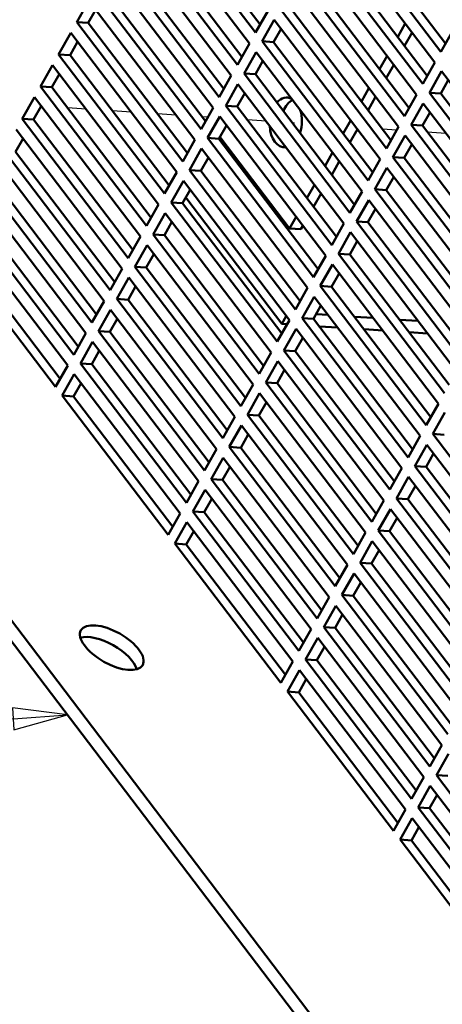
# Model space of a CAD drawing. Units: inches. Extents: x 1 to 179, y 2 to 53.
# Drawn here: x 39 to 43, y 30 to 38 of the extents above; entities that cross this region are included whole.
import ezdxf

# ---------------------------------------------------------------- set-up
doc = ezdxf.new("R2010")
doc.units = ezdxf.units.IN
doc.header["$LTSCALE"] = 5
doc.header["$MEASUREMENT"] = 0
for name, color, linetype, lineweight in [('Symbol (ANSI)', 7, 'Continuous', 25), ('Tweak Trail (ANSI)', 7, 'Continuous', 25), ('Visible (ANSI)', 7, 'Continuous', 50)]:
    doc.layers.add(name, color=color, linetype=linetype, lineweight=lineweight)
doc.styles.add('Note Text (ANSI)', font='tahoma.ttf')

# ---------------------------------------------------------------- blocks, each defined once
blk = doc.blocks.new('Balloon1')
at = {"layer": 'Symbol (ANSI)'}
for p, q in [((7.8876, 6.4227), (7.7881, 6.4355)), ((7.7881, 6.4355), (7.7908, 6.3962)), ((7.7894, 6.4159), (7.8876, 6.4227)), ((7.7908, 6.3962), (7.8876, 6.4227)), ((7.7894, 6.4159), (7.1213, 6.3698))]:
    blk.add_line(p, q, dxfattribs=at)
at = {"layer": 'Symbol (ANSI)', "flags": 128}
blk.add_lwpolyline([(7.7908, 6.3962), (7.8876, 6.4227), (7.7881, 6.4355), (7.7908, 6.3962)], dxfattribs=at)
at = {"layer": 'Symbol (ANSI)'}
blk.add_circle((6.9423, 6.3575), 0.18, dxfattribs=at)
blk.add_solid([(7.7908, 6.3962), (7.8876, 6.4227), (7.7881, 6.4355), (7.7908, 6.3962)], dxfattribs=at)
at = {"layer": 'Symbol (ANSI)', "insert": (6.9423, 6.3587), "char_height": 0.12, "attachment_point": 5, "style": 'Note Text (ANSI)'}
blk.add_mtext('3', dxfattribs=at)

msp = doc.modelspace()

# ---------------------------------------------------------------- linework, layer by layer
at = {"layer": 'Tweak Trail (ANSI)'}
for p, q in [((39.6056, 37.5851), (39.4375, 37.5963)), ((40.0113, 37.558), (39.8433, 37.5692)), ((40.4171, 37.531), (40.249, 37.5422)), ((40.703, 37.512), (40.6548, 37.5152)), ((41.2286, 37.477), (41.0605, 37.4882)), ((41.4851, 37.4599), (41.4663, 37.4612)), ((42.2778, 37.4071), (42.409, 37.3984)), ((42.6835, 37.3801), (42.8516, 37.3689))]:
    msp.add_line(p, q, dxfattribs=at)
at = {"layer": 'Visible (ANSI)'}
for p, q in [((41.1343, 38.2767), (40.1779, 39.5347)), ((40.2804, 39.5279), (41.1757, 38.3501)), ((40.1232, 39.4377), (41.0796, 38.1797)), ((42.8067, 38.1036), (41.8504, 39.3616)), ((41.9528, 39.3548), (42.8481, 38.177)), ((40.9702, 37.9858), (40.0139, 39.2438)), ((40.1163, 39.237), (41.0116, 38.0592)), ((41.7957, 39.2647), (42.752, 38.0066)), ((39.9592, 39.1468), (40.9155, 37.8888)), ((42.6426, 37.8127), (41.6863, 39.0707)), ((41.7887, 39.0639), (42.6841, 37.8861)), ((40.8062, 37.6949), (39.8498, 38.9529)), ((41.6316, 38.9738), (42.588, 37.7157)), ((39.9522, 38.9461), (40.8476, 37.7683)), ((39.7951, 38.8559), (40.7515, 37.5979)), ((42.4786, 37.5218), (41.5222, 38.7798)), ((41.6246, 38.773), (42.52, 37.5952)), ((40.6421, 37.404), (39.6857, 38.662)), ((39.7881, 38.6552), (40.6835, 37.4774)), ((41.4675, 38.6829), (42.4239, 37.4248)), ((39.5217, 38.3711), (39.631, 38.565)), ((39.631, 38.565), (40.5874, 37.307)), ((39.692, 38.4848), (39.6241, 38.3643)), ((41.2437, 38.4706), (41.1343, 38.2767)), ((42.3145, 37.2309), (41.3581, 38.4889)), ((41.4606, 38.4821), (42.3559, 37.3043)), ((40.478, 37.1131), (39.5217, 38.3711)), ((39.5217, 38.3711), (39.6241, 38.3643)), ((39.6241, 38.3643), (40.5194, 37.1865)), ((41.1941, 38.198), (41.3035, 38.392)), ((41.3035, 38.392), (42.2598, 37.1339)), ((42.4172, 38.2372), (42.4852, 38.3577)), ((39.3576, 38.0802), (39.467, 38.2741)), ((39.467, 38.2741), (40.4233, 37.0161)), ((41.3645, 38.3117), (41.2965, 38.1912)), ((42.4782, 38.1569), (42.5462, 38.2774)), ((42.9161, 38.2975), (42.8067, 38.1036)), ((39.528, 38.1939), (39.46, 38.0734)), ((41.0796, 38.1797), (40.9702, 37.9858)), ((42.1504, 36.94), (41.1941, 38.198)), ((41.1941, 38.198), (41.2965, 38.1912)), ((41.2965, 38.1912), (42.1919, 37.0134)), ((40.3139, 36.8222), (39.3576, 38.0802)), ((39.3576, 38.0802), (39.46, 38.0734)), ((39.46, 38.0734), (40.3554, 36.8956)), ((41.03, 37.9071), (41.1394, 38.1011)), ((41.1394, 38.1011), (42.0957, 36.843)), ((42.2531, 37.9463), (42.3211, 38.0668)), ((39.1935, 37.7893), (39.3029, 37.9832)), ((39.3029, 37.9832), (40.2593, 36.7252)), ((41.2004, 38.0208), (41.1324, 37.9003)), ((42.3141, 37.866), (42.3821, 37.9865)), ((42.752, 38.0066), (42.6426, 37.8127)), ((39.3639, 37.903), (39.2959, 37.7825)), ((40.9155, 37.8888), (40.8062, 37.6949)), ((41.9864, 36.6491), (41.03, 37.9071)), ((41.03, 37.9071), (41.1324, 37.9003)), ((41.1324, 37.9003), (42.0278, 36.7225)), ((42.7024, 37.7341), (42.8118, 37.928)), ((42.8118, 37.928), (43.7682, 36.67)), ((40.8659, 37.6162), (40.9753, 37.8102)), ((40.9753, 37.8102), (41.9317, 36.5521)), ((42.8728, 37.8478), (42.8048, 37.7273)), ((40.1499, 36.5313), (39.1935, 37.7893)), ((39.1935, 37.7893), (39.2959, 37.7825)), ((39.2959, 37.7825), (40.1913, 36.6047)), ((41.0363, 37.7299), (40.9684, 37.6094)), ((42.089, 37.6554), (42.157, 37.7759)), ((42.588, 37.7157), (42.4786, 37.5218)), ((43.6588, 36.476), (42.7024, 37.7341)), ((42.7024, 37.7341), (42.8048, 37.7273)), ((42.8048, 37.7273), (43.7002, 36.5495)), ((39.0294, 37.4984), (39.1388, 37.6923)), ((39.1388, 37.6923), (40.0952, 36.4343)), ((41.8223, 36.3582), (40.8659, 37.6162)), ((40.8659, 37.6162), (40.9684, 37.6094)), ((42.1501, 37.5751), (42.218, 37.6956)), ((42.5384, 37.4432), (42.6477, 37.6371)), ((42.6477, 37.6371), (43.6041, 36.3791)), ((39.1998, 37.6121), (39.1319, 37.4916)), ((40.7515, 37.5979), (40.6421, 37.404)), ((40.9684, 37.6094), (41.8637, 36.4316)), ((42.7087, 37.5569), (42.6408, 37.4364)), ((39.9858, 36.2404), (39.0294, 37.4984)), ((39.0294, 37.4984), (39.1319, 37.4916)), ((39.1319, 37.4916), (40.0272, 36.3138)), ((40.7019, 37.3253), (40.8112, 37.5193)), ((40.8722, 37.439), (40.8043, 37.3185)), ((40.8112, 37.5193), (41.7676, 36.2612)), ((41.925, 37.3645), (41.9929, 37.485)), ((43.4947, 36.1851), (42.5384, 37.4432)), ((42.5384, 37.4432), (42.6408, 37.4364)), ((38.9747, 37.4014), (39.9311, 36.1434)), ((41.986, 37.2842), (42.0539, 37.4047)), ((42.4239, 37.4248), (42.3145, 37.2309)), ((42.6408, 37.4364), (43.5361, 36.2586)), ((39.0358, 37.3212), (38.9678, 37.2007)), ((40.5874, 37.307), (40.478, 37.1131)), ((41.6582, 36.0673), (40.7019, 37.3253)), ((40.7019, 37.3253), (40.8043, 37.3185)), ((40.8043, 37.3185), (41.6996, 36.1407)), ((40.8219, 37.322), (41.4414, 36.5071)), ((42.3743, 37.1523), (42.4837, 37.3462)), ((42.5447, 37.266), (42.4767, 37.1455)), ((42.4837, 37.3462), (43.44, 36.0882)), ((35.7281, 37.1752), (45.4735, 24.3558)), ((39.8217, 35.9495), (38.8654, 37.2075)), ((38.9678, 37.2007), (39.8631, 36.0229)), ((40.5378, 37.0344), (40.6472, 37.2284)), ((40.6472, 37.2284), (41.6035, 35.9703)), ((41.7609, 37.0736), (41.8289, 37.1941)), ((38.8107, 37.1105), (39.767, 35.8525)), ((40.7082, 37.1481), (40.6402, 37.0276)), ((41.8219, 36.9933), (41.8899, 37.1138)), ((42.2598, 37.1339), (42.1504, 36.94)), ((43.3306, 35.8942), (42.3743, 37.1523)), ((42.3743, 37.1523), (42.4767, 37.1455)), ((42.4767, 37.1455), (43.3721, 35.9677)), ((35.6693, 37.0709), (45.4146, 24.2515)), ((40.4233, 37.0161), (40.3139, 36.8222)), ((41.4941, 35.7764), (40.5378, 37.0344)), ((40.5378, 37.0344), (40.6402, 37.0276)), ((40.6402, 37.0276), (41.5356, 35.8498)), ((42.2102, 36.8614), (42.3196, 37.0553)), ((42.3196, 37.0553), (43.276, 35.7973)), ((39.6577, 35.6586), (38.7013, 36.9166)), ((38.8037, 36.9098), (39.6991, 35.732)), ((40.3737, 36.7435), (40.4831, 36.9375)), ((40.4831, 36.9375), (41.4395, 35.6794)), ((42.3806, 36.9751), (42.3126, 36.8546)), ((38.6466, 36.8196), (39.603, 35.5616)), ((40.5441, 36.8572), (40.4761, 36.7367)), ((41.5968, 36.7827), (41.6648, 36.9032)), ((41.6578, 36.7024), (41.7258, 36.8229)), ((42.0957, 36.843), (41.9864, 36.6491)), ((43.1666, 35.6033), (42.2102, 36.8614)), ((42.2102, 36.8614), (42.3126, 36.8546)), ((42.3126, 36.8546), (43.208, 35.6768)), ((41.3301, 35.4855), (40.3737, 36.7435)), ((40.3737, 36.7435), (40.4761, 36.7367)), ((40.4761, 36.7367), (41.3715, 35.5589)), ((40.5137, 36.7755), (41.3722, 35.6461)), ((42.0461, 36.5705), (42.1555, 36.7644)), ((42.1555, 36.7644), (43.1119, 35.5064)), ((40.2593, 36.7252), (40.1499, 36.5313)), ((40.2096, 36.4526), (40.319, 36.6466)), ((40.319, 36.6466), (41.2754, 35.3885)), ((42.2165, 36.6842), (42.1486, 36.5637)), ((39.4936, 35.3677), (38.5372, 36.6257)), ((38.6396, 36.6189), (39.535, 35.4411)), ((40.38, 36.5663), (40.3121, 36.4458)), ((41.4414, 36.5071), (41.5007, 36.6123)), ((41.9317, 36.5521), (41.8223, 36.3582)), ((43.0025, 35.3124), (42.0461, 36.5705)), ((42.0461, 36.5705), (42.1486, 36.5637)), ((42.1486, 36.5637), (43.0439, 35.3859)), ((38.4825, 36.5287), (39.4389, 35.2707)), ((41.4414, 36.5071), (41.5438, 36.5003)), ((41.5438, 36.5003), (41.5617, 36.532)), ((41.8821, 36.2796), (41.9914, 36.4735)), ((41.9914, 36.4735), (42.9478, 35.2155)), ((40.0952, 36.4343), (39.9858, 36.2404)), ((41.166, 35.1946), (40.2096, 36.4526)), ((40.2096, 36.4526), (40.3121, 36.4458)), ((40.3121, 36.4458), (41.2074, 35.268)), ((42.0525, 36.3933), (41.9845, 36.2728)), ((39.3295, 35.0768), (38.3732, 36.3348)), ((38.4756, 36.328), (39.3709, 35.1502)), ((40.0456, 36.1617), (40.155, 36.3557)), ((40.155, 36.3557), (41.1113, 35.0976)), ((40.216, 36.2754), (40.148, 36.1549)), ((41.7676, 36.2612), (41.6582, 36.0673)), ((42.8384, 35.0215), (41.8821, 36.2796)), ((41.8821, 36.2796), (41.9845, 36.2728)), ((41.9845, 36.2728), (42.8798, 35.095)), ((39.9311, 36.1434), (39.8217, 35.9495)), ((41.0019, 34.9037), (40.0456, 36.1617)), ((40.0456, 36.1617), (40.148, 36.1549)), ((40.148, 36.1549), (41.0434, 34.9771)), ((41.718, 35.9887), (41.8274, 36.1826)), ((41.8274, 36.1826), (42.7837, 34.9246)), ((39.8815, 35.8708), (39.9909, 36.0648)), ((39.9909, 36.0648), (40.9472, 34.8067)), ((41.8884, 36.1024), (41.8204, 35.9819)), ((40.0519, 35.9845), (39.9839, 35.864)), ((41.6035, 35.9703), (41.4941, 35.7764)), ((42.6744, 34.7306), (41.718, 35.9887)), ((41.718, 35.9887), (41.8204, 35.9819)), ((41.8204, 35.9819), (42.7158, 34.8041)), ((39.767, 35.8525), (39.6577, 35.6586)), ((40.8379, 34.6128), (39.8815, 35.8708)), ((39.8815, 35.8708), (39.9839, 35.864)), ((39.9839, 35.864), (40.8793, 34.6862)), ((41.5539, 35.6978), (41.6633, 35.8917)), ((41.6633, 35.8917), (42.6197, 34.6337)), ((39.7174, 35.5799), (39.8268, 35.7739)), ((39.8268, 35.7739), (40.7832, 34.5158)), ((41.7243, 35.8115), (41.6563, 35.6909)), ((39.8878, 35.6936), (39.8199, 35.5731)), ((41.4395, 35.6794), (41.3301, 35.4855)), ((41.3722, 35.6461), (41.4117, 35.716)), ((42.5103, 34.4397), (41.5539, 35.6978)), ((41.5539, 35.6978), (41.6563, 35.6909)), ((41.6563, 35.6909), (42.5517, 34.5132)), ((41.7888, 35.7266), (41.6805, 35.7338)), ((42.1946, 35.6996), (42.0265, 35.7107)), ((42.6003, 35.6725), (42.4323, 35.6837)), ((40.6738, 34.3219), (39.7174, 35.5799)), ((39.7174, 35.5799), (39.8199, 35.5731)), ((39.8199, 35.5731), (40.7152, 34.3953)), ((41.4189, 35.643), (41.3722, 35.6461)), ((41.3899, 35.4069), (41.4992, 35.6008)), ((41.4992, 35.6008), (42.4556, 34.3428)), ((41.8755, 35.6125), (41.7074, 35.6237)), ((42.2813, 35.5855), (42.1132, 35.5967)), ((39.603, 35.5616), (39.4936, 35.3677)), ((39.5534, 35.289), (39.6627, 35.483)), ((39.6627, 35.483), (40.6191, 34.2249)), ((41.5602, 35.5206), (41.4923, 35.4)), ((42.687, 35.5585), (42.519, 35.5697)), ((39.7237, 35.4027), (39.6558, 35.2822)), ((42.3462, 34.1488), (41.3899, 35.4069)), ((41.3899, 35.4069), (41.4923, 35.4)), ((41.4923, 35.4), (42.3876, 34.2223)), ((41.2754, 35.3885), (41.166, 35.1946)), ((41.2258, 35.116), (41.3352, 35.3099)), ((41.3352, 35.3099), (42.2915, 34.0519)), ((39.4389, 35.2707), (39.3295, 35.0768)), ((40.5097, 34.031), (39.5534, 35.289)), ((39.5534, 35.289), (39.6558, 35.2822)), ((39.6558, 35.2822), (40.5511, 34.1044)), ((41.3962, 35.2297), (41.3282, 35.1091)), ((39.3893, 34.9981), (39.4987, 35.1921)), ((39.4987, 35.1921), (40.455, 33.934)), ((39.5597, 35.1118), (39.4917, 34.9913)), ((41.1113, 35.0976), (41.0019, 34.9037)), ((42.1821, 33.8579), (41.2258, 35.116)), ((41.2258, 35.116), (41.3282, 35.1091)), ((41.3282, 35.1091), (42.2236, 33.9314)), ((40.3457, 33.7401), (39.3893, 34.9981)), ((39.3893, 34.9981), (39.4917, 34.9913)), ((39.4917, 34.9913), (40.3871, 33.8135)), ((41.0617, 34.8251), (41.1711, 35.019)), ((41.1711, 35.019), (42.1275, 33.761)), ((41.2321, 34.9387), (41.1641, 34.8182)), ((42.7837, 34.9246), (42.6744, 34.7306)), ((40.9472, 34.8067), (40.8379, 34.6128)), ((42.0181, 33.567), (41.0617, 34.8251)), ((41.0617, 34.8251), (41.1641, 34.8182)), ((41.1641, 34.8182), (42.0595, 33.6405)), ((42.7341, 34.652), (42.8435, 34.8459)), ((40.8976, 34.5342), (41.007, 34.7281)), ((41.007, 34.7281), (41.9634, 33.4701)), ((41.068, 34.6478), (41.0001, 34.5273)), ((42.6197, 34.6337), (42.5103, 34.4397)), ((43.6905, 33.394), (42.7341, 34.652)), ((42.7341, 34.652), (42.8366, 34.6452)), ((40.7832, 34.5158), (40.6738, 34.3219)), ((41.854, 33.2761), (40.8976, 34.5342)), ((40.8976, 34.5342), (41.0001, 34.5273)), ((41.0001, 34.5273), (41.8954, 33.3496)), ((42.5701, 34.3611), (42.6794, 34.555)), ((42.6794, 34.555), (43.6358, 33.297)), ((40.7336, 34.2433), (40.8429, 34.4372)), ((40.8429, 34.4372), (41.7993, 33.1792)), ((42.7404, 34.4748), (42.6725, 34.3543)), ((40.904, 34.3569), (40.836, 34.2364)), ((42.4556, 34.3428), (42.3462, 34.1488)), ((43.5264, 33.1031), (42.5701, 34.3611)), ((42.5701, 34.3611), (42.6725, 34.3543)), ((42.6725, 34.3543), (43.5678, 33.1765)), ((41.6899, 32.9852), (40.7336, 34.2433)), ((40.7336, 34.2433), (40.836, 34.2364)), ((42.406, 34.0702), (42.5154, 34.2641)), ((42.5154, 34.2641), (43.4717, 33.0061)), ((40.6191, 34.2249), (40.5097, 34.031)), ((40.836, 34.2364), (41.7313, 33.0587)), ((42.5764, 34.1839), (42.5084, 34.0634)), ((40.5695, 33.9524), (40.6789, 34.1463)), ((40.7399, 34.066), (40.6719, 33.9455)), ((40.6789, 34.1463), (41.6352, 32.8883)), ((43.3624, 32.8122), (42.406, 34.0702)), ((42.406, 34.0702), (42.5084, 34.0634)), ((42.5084, 34.0634), (43.4038, 32.8856)), ((42.2915, 34.0519), (42.1821, 33.8579)), ((42.2419, 33.7793), (42.3513, 33.9732)), ((42.3513, 33.9732), (43.3077, 32.7152)), ((40.455, 33.934), (40.3457, 33.7401)), ((41.5259, 32.6943), (40.5695, 33.9524)), ((40.5695, 33.9524), (40.6719, 33.9455)), ((40.6719, 33.9455), (41.5673, 32.7678)), ((42.4123, 33.893), (42.3443, 33.7725)), ((40.4054, 33.6615), (40.5148, 33.8554)), ((40.5148, 33.8554), (41.4712, 32.5974)), ((40.5758, 33.7751), (40.5078, 33.6546)), ((42.1275, 33.761), (42.0181, 33.567)), ((43.1983, 32.5213), (42.2419, 33.7793)), ((42.2419, 33.7793), (42.3443, 33.7725)), ((42.3443, 33.7725), (43.2397, 32.5947)), ((41.3618, 32.4034), (40.4054, 33.6615)), ((40.4054, 33.6615), (40.5078, 33.6546)), ((40.5078, 33.6546), (41.4032, 32.4769)), ((42.0778, 33.4884), (42.1872, 33.6823)), ((42.1872, 33.6823), (43.1436, 32.4243)), ((42.2482, 33.6021), (42.1803, 33.4816)), ((41.9634, 33.4701), (41.854, 33.2761)), ((43.0342, 32.2304), (42.0778, 33.4884)), ((42.0778, 33.4884), (42.1803, 33.4816)), ((42.1803, 33.4816), (43.0756, 32.3038)), ((41.9138, 33.1975), (42.0232, 33.3914)), ((42.0232, 33.3914), (42.9795, 32.1334)), ((42.0842, 33.3112), (42.0162, 33.1907)), ((41.7993, 33.1792), (41.6899, 32.9852)), ((42.8701, 31.9395), (41.9138, 33.1975)), ((41.9138, 33.1975), (42.0162, 33.1907)), ((42.0162, 33.1907), (42.9116, 32.0129)), ((41.7497, 32.9066), (41.8591, 33.1005)), ((41.8591, 33.1005), (42.8154, 31.8425)), ((41.9201, 33.0203), (41.8521, 32.8998)), ((42.7061, 31.6486), (41.7497, 32.9066)), ((41.7497, 32.9066), (41.8521, 32.8998)), ((41.6352, 32.8883), (41.5259, 32.6943)), ((41.8521, 32.8998), (42.7475, 31.722)), ((41.5856, 32.6157), (41.695, 32.8096)), ((41.756, 32.7294), (41.6881, 32.6089)), ((41.695, 32.8096), (42.6514, 31.5516)), ((41.4712, 32.5974), (41.3618, 32.4034)), ((42.542, 31.3577), (41.5856, 32.6157)), ((41.5856, 32.6157), (41.6881, 32.6089)), ((41.6881, 32.6089), (42.5834, 31.4311)), ((41.4216, 32.3248), (41.5309, 32.5187)), ((41.5309, 32.5187), (42.4873, 31.2607)), ((41.5919, 32.4385), (41.524, 32.318)), ((42.3779, 31.0668), (41.4216, 32.3248)), ((41.4216, 32.3248), (41.524, 32.318)), ((41.524, 32.318), (42.4193, 31.1402)), ((42.8154, 31.8425), (42.7061, 31.6486)), ((42.7658, 31.5699), (42.8752, 31.7639)), ((43.7222, 30.3119), (42.7658, 31.5699)), ((42.7658, 31.5699), (42.8683, 31.5631)), ((42.6514, 31.5516), (42.542, 31.3577)), ((42.6018, 31.279), (42.7111, 31.473)), ((42.7722, 31.3927), (42.7042, 31.2722)), ((42.7111, 31.473), (43.6675, 30.2149)), ((42.4873, 31.2607), (42.3779, 31.0668)), ((43.5581, 30.021), (42.6018, 31.279)), ((42.6018, 31.279), (42.7042, 31.2722)), ((42.7042, 31.2722), (43.5995, 30.0944)), ((42.4377, 30.9881), (42.5471, 31.1821)), ((42.5471, 31.1821), (43.5034, 29.924)), ((42.6081, 31.1018), (42.5401, 30.9813)), ((43.3941, 29.7301), (42.4377, 30.9881)), ((42.4377, 30.9881), (42.5401, 30.9813)), ((42.5401, 30.9813), (43.4355, 29.8035))]:
    msp.add_line(p, q, dxfattribs=at)
for centre, major_axis, ratio, start_param, end_param in [((41.407, 37.4651), (0.0149, 0.2245), 0.646152, 6.010377, 6.969634), ((41.5094, 37.4583), (-0.0149, -0.2245), 0.646152, 3.535125, 4.252172), ((41.407, 37.4651), (-0.0149, -0.2245), 0.646152, 1.178482, 2.137739), ((41.407, 37.4651), (-0.0149, -0.2245), 0.646152, 4.896382, 6.393326), ((40.9776, 37.3116), (0.1781, -0.1005), 0.454762, 3.856808, 3.953374), ((40.6031, 36.9341), (-0.0136, -0.204), 0.646152, 5.552728, 5.644854), ((39.7781, 32.617), (-0.2787, 0.1572), 0.454762, 3.565772, 5.859006)]:
    msp.add_ellipse(centre, major_axis=major_axis, ratio=ratio, start_param=start_param, end_param=end_param, dxfattribs=at)
msp.add_ellipse((39.8369, 32.7214), major_axis=(0.2787, -0.1572), ratio=0.454762, dxfattribs=at)

# ---------------------------------------------------------------- block references
at = {"layer": 'Symbol (ANSI)', "xscale": 5, "yscale": 5, "zscale": 5}
msp.add_blockref('Balloon1', (0, 0), dxfattribs=at)

doc.saveas('drawing.dxf')
